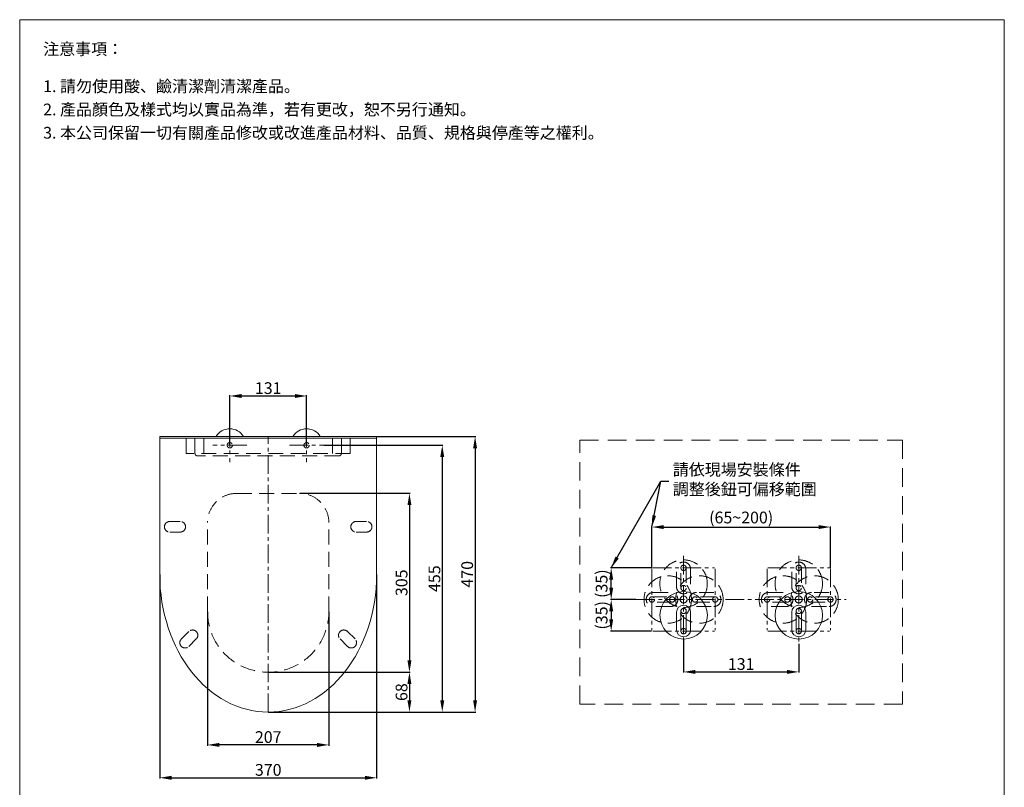
# Model space of a CAD drawing. Units: millimetres. Extents: x 182 to 1862, y 69 to 2470.
# Drawn here: x 182 to 1862, y 1161 to 2470 of the extents above; entities that cross this region are included whole.
import ezdxf

# ---------------------------------------------------------------- set-up
doc = ezdxf.new("R2010")
doc.units = ezdxf.units.MM
for name, pattern in [('CENTER', [50.8, 31.75, -6.35, 6.35, -6.35]), ('HIDDEN', [9.525, 6.35, -3.175]), ('HIDDENX2', [19.05, 12.7, -6.35])]:
    doc.linetypes.add(name, pattern=pattern)
doc.layers.get('0').update_dxf_attribs({"lineweight": 15})
doc.layers.get('Defpoints').update_dxf_attribs({"color": 8})
for name, color, linetype, lineweight in [('C', 1, 'CENTER', 5), ('DIM', 3, 'Continuous', 5), ('I', 7, 'Continuous', 15), ('PH', 4, 'HIDDENX2', 15)]:
    doc.layers.add(name, color=color, linetype=linetype, lineweight=lineweight)
doc.styles.add('ETCH', font='txt')
doc.styles.get("Standard").update_dxf_attribs({"font": 'arial.ttf'})
doc.dimstyles.new('ISO-25', dxfattribs={"dimtxt": 20, "dimasz": 20, "dimexe": 1.25, "dimexo": 0.625, "dimtad": 1, "dimtxsty": 'Standard', "dimcen": 2.5, "dimadec": 0, "dimazin": 0, "dimtfac": 1, "dimtmove": 0, "dimatfit": 3, "dimfxl": 1, "dimarcsym": 0})

# ---------------------------------------------------------------- blocks, each defined once
blk = doc.blocks.new('*D10')
at = {"layer": 'Defpoints', "color": 0, "transparency": 16777216}
for p in [(672, 1828.5), (541, 1744.5), (672, 1744.5)]:
    blk.add_point(p, dxfattribs=at)
at = {"layer": 'DIM', "color": 0, "lineweight": -2, "transparency": 16777216}
for p, q in [((541, 1745.1), (541, 1829.7)), ((561, 1828.5), (652, 1828.5)), ((672, 1745.1), (672, 1829.7))]:
    blk.add_line(p, q, dxfattribs=at)
at = {"layer": 'DIM', "color": 0, "transparency": 16777216}
for points in [[(561, 1831.8), (561, 1825.1), (541, 1828.5)], [(652, 1831.8), (652, 1825.1), (672, 1828.5)]]:
    blk.add_solid(points, dxfattribs=at)
at = {"layer": 'DIM', "color": 0, "transparency": 16777216, "insert": (606.5, 1839.3), "char_height": 20, "attachment_point": 5}
blk.add_mtext('131', dxfattribs=at)
blk = doc.blocks.new('*D11')
at = {"layer": 'Defpoints', "color": 0, "transparency": 16777216}
for p in [(701, 1744.5), (606.5, 1289.5), (903.5, 1289.5)]:
    blk.add_point(p, dxfattribs=at)
at = {"layer": 'DIM', "color": 0, "lineweight": -2, "transparency": 16777216}
for p, q in [((701.6, 1744.5), (904.7, 1744.5)), ((903.5, 1724.5), (903.5, 1309.5)), ((607.1, 1289.5), (904.7, 1289.5))]:
    blk.add_line(p, q, dxfattribs=at)
at = {"layer": 'DIM', "color": 0, "transparency": 16777216}
for points in [[(900.1, 1724.5), (906.8, 1724.5), (903.5, 1744.5)], [(900.1, 1309.5), (906.8, 1309.5), (903.5, 1289.5)]]:
    blk.add_solid(points, dxfattribs=at)
at = {"layer": 'DIM', "color": 0, "transparency": 16777216, "insert": (892.7, 1517), "char_height": 20, "attachment_point": 5, "rotation": 90}
blk.add_mtext('455', dxfattribs=at)
blk = doc.blocks.new('*D4')
at = {"layer": 'Defpoints', "color": 0, "transparency": 16777216}
for p in [(660, 1662.5), (606.5, 1357.5), (847.5, 1357.5)]:
    blk.add_point(p, dxfattribs=at)
at = {"layer": 'DIM', "color": 0, "lineweight": -2, "transparency": 16777216}
for p, q in [((660.6, 1662.5), (848.7, 1662.5)), ((847.5, 1642.5), (847.5, 1377.5)), ((607.1, 1357.5), (848.7, 1357.5))]:
    blk.add_line(p, q, dxfattribs=at)
at = {"layer": 'DIM', "color": 0, "transparency": 16777216}
for points in [[(844.1, 1642.5), (850.8, 1642.5), (847.5, 1662.5)], [(844.1, 1377.5), (850.8, 1377.5), (847.5, 1357.5)]]:
    blk.add_solid(points, dxfattribs=at)
at = {"layer": 'DIM', "color": 0, "transparency": 16777216, "insert": (836.6, 1510), "char_height": 20, "attachment_point": 5, "rotation": 90}
blk.add_mtext('305', dxfattribs=at)
blk = doc.blocks.new('*D5')
at = {"layer": 'Defpoints', "color": 0, "transparency": 16777216}
for p in [(503, 1461), (710, 1461), (503, 1233.5)]:
    blk.add_point(p, dxfattribs=at)
at = {"layer": 'DIM', "color": 0, "lineweight": -2, "transparency": 16777216}
for p, q in [((503, 1460.4), (503, 1232.2)), ((710, 1460.4), (710, 1232.2)), ((690, 1233.5), (523, 1233.5))]:
    blk.add_line(p, q, dxfattribs=at)
at = {"layer": 'DIM', "color": 0, "transparency": 16777216}
for points in [[(523, 1236.8), (523, 1230.1), (503, 1233.5)], [(690, 1236.8), (690, 1230.1), (710, 1233.5)]]:
    blk.add_solid(points, dxfattribs=at)
at = {"layer": 'DIM', "color": 0, "transparency": 16777216, "insert": (606.5, 1244.3), "char_height": 20, "attachment_point": 5}
blk.add_mtext('207', dxfattribs=at)
blk = doc.blocks.new('*D6')
at = {"layer": 'Defpoints', "color": 0, "transparency": 16777216}
for p in [(421.5, 1524.5), (791.5, 1524.5), (791.5, 1177.5)]:
    blk.add_point(p, dxfattribs=at)
at = {"layer": 'DIM', "color": 0, "lineweight": -2, "transparency": 16777216}
for p, q in [((421.5, 1523.9), (421.5, 1176.2)), ((791.5, 1523.9), (791.5, 1176.2)), ((441.5, 1177.5), (771.5, 1177.5))]:
    blk.add_line(p, q, dxfattribs=at)
at = {"layer": 'DIM', "color": 0, "transparency": 16777216}
for points in [[(441.5, 1180.8), (441.5, 1174.1), (421.5, 1177.5)], [(771.5, 1180.8), (771.5, 1174.1), (791.5, 1177.5)]]:
    blk.add_solid(points, dxfattribs=at)
at = {"layer": 'DIM', "color": 0, "transparency": 16777216, "insert": (606.5, 1188.3), "char_height": 20, "attachment_point": 5}
blk.add_mtext('370', dxfattribs=at)
blk = doc.blocks.new('*D14')
at = {"layer": 'Defpoints', "color": 0, "transparency": 16777216}
for p in [(606.5, 1357.5), (606.5, 1289.5), (847.5, 1289.5)]:
    blk.add_point(p, dxfattribs=at)
at = {"layer": 'DIM', "color": 0, "lineweight": -2, "transparency": 16777216}
for p, q in [((607.1, 1357.5), (848.7, 1357.5)), ((847.5, 1337.5), (847.5, 1309.5)), ((607.1, 1289.5), (848.7, 1289.5))]:
    blk.add_line(p, q, dxfattribs=at)
at = {"layer": 'DIM', "color": 0, "transparency": 16777216}
for points in [[(844.1, 1337.5), (850.8, 1337.5), (847.5, 1357.5)], [(844.1, 1309.5), (850.8, 1309.5), (847.5, 1289.5)]]:
    blk.add_solid(points, dxfattribs=at)
at = {"layer": 'DIM', "color": 0, "transparency": 16777216, "insert": (836.6, 1323.5), "char_height": 20, "attachment_point": 5, "rotation": 90}
blk.add_mtext('68', dxfattribs=at)
blk = doc.blocks.new('*D15')
at = {"layer": 'Defpoints', "color": 0, "transparency": 16777216}
for p in [(791.5, 1759.5), (662.5, 1289.5), (959.5, 1289.5)]:
    blk.add_point(p, dxfattribs=at)
at = {"layer": 'DIM', "color": 0, "lineweight": -2, "transparency": 16777216}
for p, q in [((792.1, 1759.5), (960.7, 1759.5)), ((959.5, 1739.5), (959.5, 1309.5)), ((663.1, 1289.5), (960.7, 1289.5))]:
    blk.add_line(p, q, dxfattribs=at)
at = {"layer": 'DIM', "color": 0, "transparency": 16777216}
for points in [[(956.1, 1739.5), (962.8, 1739.5), (959.5, 1759.5)], [(956.1, 1309.5), (962.8, 1309.5), (959.5, 1289.5)]]:
    blk.add_solid(points, dxfattribs=at)
at = {"layer": 'DIM', "color": 0, "transparency": 16777216, "insert": (948.6, 1524.5), "char_height": 20, "attachment_point": 5, "rotation": 90}
blk.add_mtext('470', dxfattribs=at)
blk = doc.blocks.new('*D16')
at = {"layer": 'Defpoints', "color": 0, "transparency": 16777216}
for p in [(1315.2, 1414), (1511.7, 1406.5), (1511.7, 1358)]:
    blk.add_point(p, dxfattribs=at)
at = {"layer": 'DIM', "color": 0, "lineweight": -2, "transparency": 16777216}
for p, q in [((1315.2, 1413.3), (1315.2, 1356.7)), ((1511.7, 1405.8), (1511.7, 1356.7)), ((1335.2, 1358), (1491.7, 1358))]:
    blk.add_line(p, q, dxfattribs=at)
at = {"layer": 'DIM', "color": 0, "transparency": 16777216}
for points in [[(1335.2, 1361.3), (1335.2, 1354.6), (1315.2, 1358)], [(1491.7, 1361.3), (1491.7, 1354.6), (1511.7, 1358)]]:
    blk.add_solid(points, dxfattribs=at)
at = {"layer": 'DIM', "color": 0, "transparency": 16777216, "insert": (1413.5, 1368.8), "char_height": 20, "attachment_point": 5}
blk.add_mtext('131', dxfattribs=at)
blk = doc.blocks.new('A$Ce54a3223')
for p, q in [((18.8, 30.5), (18.8, 10.5)), ((23.8, 32), (23.8, 9)), ((29.8, 9), (29.8, 32)), ((34.8, 10.5), (34.8, 30.5))]:
    blk.add_line(p, q)
for centre, radius in [((26.8, 27), 27), ((26.8, 45), 4)]:
    blk.add_circle(centre, radius)
for centre, radius, start, end in [((26.8, 30.5), 8, 0, 180), ((26.8, 32), 3, 0, 180), ((26.8, 10.5), 8, 180, 0), ((26.8, 9), 3, 180, 0)]:
    blk.add_arc(centre, radius, start, end)
blk = doc.blocks.new('*D17')
at = {"layer": 'Defpoints', "color": 0, "transparency": 16777216}
for p in [(1565.7, 1605), (1261.2, 1534), (1565.7, 1534)]:
    blk.add_point(p, dxfattribs=at)
at = {"layer": 'DIM', "color": 0, "lineweight": -2, "transparency": 16777216}
for p, q in [((1261.2, 1534.6), (1261.2, 1606.2)), ((1281.2, 1605), (1545.7, 1605)), ((1565.7, 1534.6), (1565.7, 1606.2))]:
    blk.add_line(p, q, dxfattribs=at)
at = {"layer": 'DIM', "color": 0, "transparency": 16777216}
for points in [[(1281.2, 1608.3), (1281.2, 1601.6), (1261.2, 1605)], [(1545.7, 1608.3), (1545.7, 1601.6), (1565.7, 1605)]]:
    blk.add_solid(points, dxfattribs=at)
at = {"layer": 'DIM', "color": 0, "transparency": 16777216, "insert": (1413.5, 1618.7), "char_height": 20, "attachment_point": 5}
blk.add_mtext('(65~200)', dxfattribs=at)
blk = doc.blocks.new('*D19')
at = {"layer": 'Defpoints', "color": 0, "transparency": 16777216}
for p in [(1191.7, 1535.5), (1261.2, 1535.5), (1234.2, 1481.5)]:
    blk.add_point(p, dxfattribs=at)
at = {"layer": 'DIM', "color": 0, "lineweight": -2, "transparency": 16777216}
for p, q in [((1260.6, 1535.5), (1190.5, 1535.5)), ((1191.7, 1501.5), (1191.7, 1515.5)), ((1233.6, 1481.5), (1190.5, 1481.5))]:
    blk.add_line(p, q, dxfattribs=at)
at = {"layer": 'DIM', "color": 0, "transparency": 16777216}
for points in [[(1188.4, 1515.5), (1195.1, 1515.5), (1191.7, 1535.5)], [(1188.4, 1501.5), (1195.1, 1501.5), (1191.7, 1481.5)]]:
    blk.add_solid(points, dxfattribs=at)
at = {"layer": 'DIM', "color": 0, "transparency": 16777216, "insert": (1178, 1508.5), "char_height": 20, "attachment_point": 5, "rotation": 90}
blk.add_mtext('(35)', dxfattribs=at)
blk = doc.blocks.new('*D18')
at = {"layer": 'Defpoints', "color": 0, "transparency": 16777216}
for p in [(1234.2, 1481.5), (1191.7, 1427.5), (1261.2, 1427.5)]:
    blk.add_point(p, dxfattribs=at)
at = {"layer": 'DIM', "color": 0, "lineweight": -2, "transparency": 16777216}
for p, q in [((1233.6, 1481.5), (1190.5, 1481.5)), ((1191.7, 1461.5), (1191.7, 1447.5)), ((1260.6, 1427.5), (1190.5, 1427.5))]:
    blk.add_line(p, q, dxfattribs=at)
at = {"layer": 'DIM', "color": 0, "transparency": 16777216}
for points in [[(1188.4, 1461.5), (1195.1, 1461.5), (1191.7, 1481.5)], [(1188.4, 1447.5), (1195.1, 1447.5), (1191.7, 1427.5)]]:
    blk.add_solid(points, dxfattribs=at)
at = {"layer": 'DIM', "color": 0, "transparency": 16777216, "insert": (1178, 1454.5), "char_height": 20, "attachment_point": 5, "rotation": 90}
blk.add_mtext('(35)', dxfattribs=at)

msp = doc.modelspace()

# ---------------------------------------------------------------- linework, layer by layer
for p, q in [((182.465, 2470.12), (1862.465, 2470.12)), ((421.465, 1524.478), (421.465, 1759.478)), ((791.465, 1759.478), (421.465, 1759.478)), ((791.465, 1756.63), (421.465, 1756.63)), ((791.465, 1524.478), (791.465, 1759.478))]:
    msp.add_line(p, q)
at = {"linetype": 'HIDDEN', "ltscale": 5}
msp.add_lwpolyline([(1138.48, 1753.128), (1688.48, 1753.128), (1688.48, 1303.128), (1138.48, 1303.128)], close=True, dxfattribs=at)
for centre in [(540.965, 1744.978), (671.965, 1744.978)]:
    msp.add_arc(centre, 27.5, 31.821369, 148.178631)
msp.add_ellipse((606.465, 1524.478), major_axis=(0, -235), ratio=0.78723404, start_param=4.71238898, end_param=7.85398163)
at = {"layer": 'C'}
for p, q in [((540.965, 1773.478), (540.965, 1715.478)), ((671.965, 1773.478), (671.965, 1715.478)), ((606.465, 1289.478), (606.465, 1759.478)), ((569.965, 1744.478), (511.965, 1744.478)), ((642.965, 1744.478), (700.965, 1744.478)), ((1315.23, 1556.097), (1315.23, 1406.097)), ((1511.73, 1556.097), (1511.73, 1406.097)), ((1261.219, 1533.962), (1261.219, 1428.962)), ((1262.73, 1535.473), (1367.73, 1535.473)), ((1369.24, 1533.962), (1369.24, 1428.962)), ((1457.719, 1533.962), (1457.719, 1428.962)), ((1459.23, 1535.473), (1564.23, 1535.473)), ((1565.74, 1533.962), (1565.74, 1428.962)), ((1234.225, 1481.462), (1592.735, 1481.462)), ((1262.73, 1427.452), (1367.73, 1427.452)), ((1459.23, 1427.452), (1564.23, 1427.452))]:
    msp.add_line(p, q, dxfattribs=at)
at = {"layer": 'I'}
for p, q in [((182.465, 94.362), (182.465, 2470.12)), ((1862.465, 2470.12), (1862.465, 94.362))]:
    msp.add_line(p, q, dxfattribs=at)
at = {"layer": 'PH', "ltscale": 2}
for p, q in [((466.465, 1730.478), (466.465, 1759.478)), ((481.465, 1730.478), (481.465, 1759.478)), ((496.465, 1730.478), (496.465, 1759.478)), ((716.465, 1730.478), (716.465, 1759.478)), ((731.465, 1730.478), (731.465, 1759.478)), ((746.465, 1730.478), (746.465, 1759.478)), ((746.465, 1730.478), (466.465, 1730.478)), ((727.879, 1726.478), (485.052, 1726.478)), ((552.965, 1662.478), (659.965, 1662.478)), ((438.465, 1614.478), (456.465, 1614.478)), ((774.465, 1614.478), (756.465, 1614.478)), ((438.465, 1596.478), (456.465, 1596.478)), ((502.965, 1460.978), (502.965, 1612.478)), ((709.965, 1460.978), (709.965, 1612.478)), ((774.465, 1596.478), (756.465, 1596.478)), ((1303.23, 1503.223), (1303.23, 1533.223)), ((1310.73, 1500.973), (1310.73, 1535.473)), ((1319.73, 1535.473), (1319.73, 1500.973)), ((1327.23, 1533.223), (1327.23, 1503.223)), ((1499.73, 1503.223), (1499.73, 1533.223)), ((1507.23, 1500.973), (1507.23, 1535.473)), ((1516.23, 1535.473), (1516.23, 1500.973)), ((1523.73, 1533.223), (1523.73, 1503.223)), ((1261.219, 1485.962), (1295.719, 1485.962)), ((1263.469, 1493.462), (1293.469, 1493.462)), ((1369.24, 1485.962), (1334.74, 1485.962)), ((1366.99, 1493.462), (1336.99, 1493.462)), ((1457.719, 1485.962), (1492.219, 1485.962)), ((1459.969, 1493.462), (1489.969, 1493.462)), ((1565.74, 1485.962), (1531.24, 1485.962)), ((1563.49, 1493.462), (1533.49, 1493.462)), ((1295.719, 1476.962), (1261.219, 1476.962)), ((1293.469, 1469.462), (1263.469, 1469.462)), ((1334.74, 1476.962), (1369.24, 1476.962)), ((1336.99, 1469.462), (1366.99, 1469.462)), ((1492.219, 1476.962), (1457.719, 1476.962)), ((1489.969, 1469.462), (1459.969, 1469.462)), ((1531.24, 1476.962), (1565.74, 1476.962)), ((1533.49, 1469.462), (1563.49, 1469.462)), ((471.071, 1426.842), (458.343, 1414.114)), ((483.799, 1414.114), (471.071, 1401.386)), ((729.131, 1414.114), (741.859, 1401.386)), ((741.859, 1426.842), (754.587, 1414.114))]:
    msp.add_line(p, q, dxfattribs=at)
for centre, radius in [((540.965, 1744.478), 4.5), ((671.965, 1744.478), 4.5), ((1315.23, 1508.467), 40.5), ((1511.73, 1508.467), 40.5), ((1315.23, 1535.473), 4.5), ((1511.73, 1535.473), 4.5), ((1288.225, 1481.462), 40.5), ((1342.235, 1481.462), 40.5), ((1484.725, 1481.462), 40.5), ((1538.735, 1481.462), 40.5), ((1315.23, 1500.973), 4.5), ((1511.73, 1500.973), 4.5), ((1261.219, 1481.462), 4.5), ((1295.719, 1481.462), 4.5), ((1315.23, 1481.462), 6), ((1315.23, 1481.462), 6), ((1315.23, 1481.462), 6), ((1334.74, 1481.462), 4.5), ((1369.24, 1481.462), 4.5), ((1457.719, 1481.462), 4.5), ((1492.219, 1481.462), 4.5), ((1511.73, 1481.462), 6), ((1511.73, 1481.462), 6), ((1511.73, 1481.462), 6), ((1531.24, 1481.462), 4.5), ((1565.74, 1481.462), 4.5), ((1315.23, 1461.952), 4.5), ((1511.73, 1461.952), 4.5), ((1315.23, 1427.452), 4.5), ((1511.73, 1427.452), 4.5)]:
    msp.add_circle(centre, radius, dxfattribs=at)
for centre, radius, start, end in [((491.515, 1733.003), 10.362, 194.103176, 208.606285), ((721.415, 1733.003), 10.362, 331.393715, 345.896824), ((485.052, 1729.478), 3, 208.606285, 270), ((727.879, 1729.478), 3, 270, 331.393715), ((552.965, 1612.478), 50, 90, 180), ((659.965, 1612.478), 50, 0, 90), ((438.465, 1605.478), 9, 90, 270), ((456.465, 1605.478), 9, 270, 90), ((756.465, 1605.478), 9, 90, 270), ((774.465, 1605.478), 9, 270, 90), ((1315.23, 1533.223), 12, 0, 180), ((1315.23, 1535.473), 4.5, 0, 180), ((1511.73, 1533.223), 12, 0, 180), ((1511.73, 1535.473), 4.5, 0, 180), ((1315.23, 1503.223), 12, 180, 0), ((1315.23, 1500.973), 4.5, 180, 0), ((1511.73, 1503.223), 12, 180, 0), ((1511.73, 1500.973), 4.5, 180, 0), ((1263.469, 1481.462), 12, 90, 270), ((1261.219, 1481.462), 4.5, 90, 270), ((1293.469, 1481.462), 12, 270, 90), ((1295.719, 1481.462), 4.5, 270, 90), ((1336.99, 1481.462), 12, 90, 270), ((1334.74, 1481.462), 4.5, 90, 270), ((1366.99, 1481.462), 12, 270, 90), ((1369.24, 1481.462), 4.5, 270, 90), ((1459.969, 1481.462), 12, 90, 270), ((1457.719, 1481.462), 4.5, 90, 270), ((1489.969, 1481.462), 12, 270, 90), ((1492.219, 1481.462), 4.5, 270, 90), ((1533.49, 1481.462), 12, 90, 270), ((1531.24, 1481.462), 4.5, 90, 270), ((1563.49, 1481.462), 12, 270, 90), ((1565.74, 1481.462), 4.5, 270, 90), ((606.465, 1460.978), 103.5, 180, 0), ((477.435, 1420.478), 9, 315, 135), ((735.495, 1420.478), 9, 45, 225), ((464.707, 1407.75), 9, 135, 315), ((748.223, 1407.75), 9, 225, 45)]:
    msp.add_arc(centre, radius, start, end, dxfattribs=at)

# ---------------------------------------------------------------- block references
at = {"xscale": 1.5, "yscale": 1.5, "zscale": 1.5}
for p in [(1275.095, 1413.957), (1471.595, 1413.957)]:
    msp.add_blockref('A$Ce54a3223', p, dxfattribs=at)

# ---------------------------------------------------------------- texts
at = {"layer": 'DIM', "insert": (1296.869, 1712.892), "char_height": 20, "width": 437.14525, "attachment_point": 1, "style": 'ETCH'}
msp.add_mtext('請依現場安裝條件\\P調整後鈕可偏移範圍', dxfattribs=at)
at = {"layer": 'I', "char_height": 20, "attachment_point": 1, "style": 'ETCH'}
for s, insert in [('注意事項：', (222.465, 2430.12)), ('1. 請勿使用酸、鹼清潔劑清潔產品。', (222.465, 2366.665)), ('2. 產品顏色及樣式均以實品為準，若有更改，恕不另行通知。', (222.465, 2326.998)), ('3. 本公司保留一切有關產品修改或改進產品材料、品質、規格與停產等之權利。', (222.465, 2287.331))]:
    msp.add_mtext(s, dxfattribs=dict(at, insert=insert))

# ---------------------------------------------------------------- dimensions: what is measured, and where the dimension line sits
at = {"layer": 'DIM'}
for base, p1, p2, picture, middle in [((671.965, 1828.478), (540.965, 1744.478), (671.965, 1744.478), '*D10', (606.465, 1839.322)), ((791.465, 1177.478), (421.465, 1524.478), (791.465, 1524.478), '*D6', (606.465, 1188.322)), ((502.965, 1233.478), (709.965, 1460.978), (502.965, 1460.978), '*D5', (606.465, 1244.315))]:
    dim = msp.add_linear_dim(base=base, p1=p1, p2=p2, dimstyle='ISO-25', dxfattribs=at)
    dim.commit()
    dim.dimension.update_dxf_attribs({"geometry": picture, "text_midpoint": middle})
for base, p1, p2, picture, middle in [((959.465, 1289.478), (791.465, 1759.478), (662.465, 1289.478), '*D15', (948.628, 1524.478)), ((903.465, 1289.478), (700.965, 1744.478), (606.465, 1289.478), '*D11', (892.669, 1516.978)), ((847.465, 1357.478), (659.965, 1662.478), (606.465, 1357.478), '*D4', (836.622, 1509.978)), ((847.465, 1289.478), (606.465, 1357.478), (606.465, 1289.478), '*D14', (836.628, 1323.478))]:
    dim = msp.add_linear_dim(base=base, p1=p1, p2=p2, angle=90, dimstyle='ISO-25', dxfattribs=at)
    dim.commit()
    dim.dimension.update_dxf_attribs({"geometry": picture, "text_midpoint": middle})
for base, p1, p2, text, picture, middle in [((1565.74, 1604.967), (1261.219, 1533.962), (1565.74, 1533.962), '(65~200)', '*D17', (1413.48, 1618.703)), ((1511.73, 1357.957), (1315.23, 1413.957), (1511.73, 1406.461), '131', '*D16', (1413.48, 1368.801))]:
    dim = msp.add_linear_dim(base=base, p1=p1, p2=p2, text=text, dimstyle='ISO-25', dxfattribs=at)
    dim.commit()
    dim.dimension.update_dxf_attribs({"geometry": picture, "text_midpoint": middle})
for base, p2, angle, picture, middle in [((1191.725, 1535.473), (1261.219, 1535.473), 90, '*D19', (1177.989, 1508.468)), ((1191.725, 1427.452), (1261.219, 1427.452), 270, '*D18', (1177.989, 1454.457))]:
    dim = msp.add_linear_dim(base=base, p1=(1234.225, 1481.462), p2=p2, angle=angle, text='(35)', dimstyle='ISO-25', dxfattribs=at)
    dim.commit()
    dim.dimension.update_dxf_attribs({"geometry": picture, "text_midpoint": middle})

# ---------------------------------------------------------------- leaders
for points in [[(1191.725, 1535.473), (1276.3, 1683.057), (1290.225, 1683.057)], [(1261.219, 1604.967), (1276.294, 1683.057), (1290.225, 1683.057)]]:
    msp.add_leader(points, dimstyle='ISO-25', override={"dimgap": 0.625, "dimtad": 0}, dxfattribs=at)

doc.saveas('drawing.dxf')
